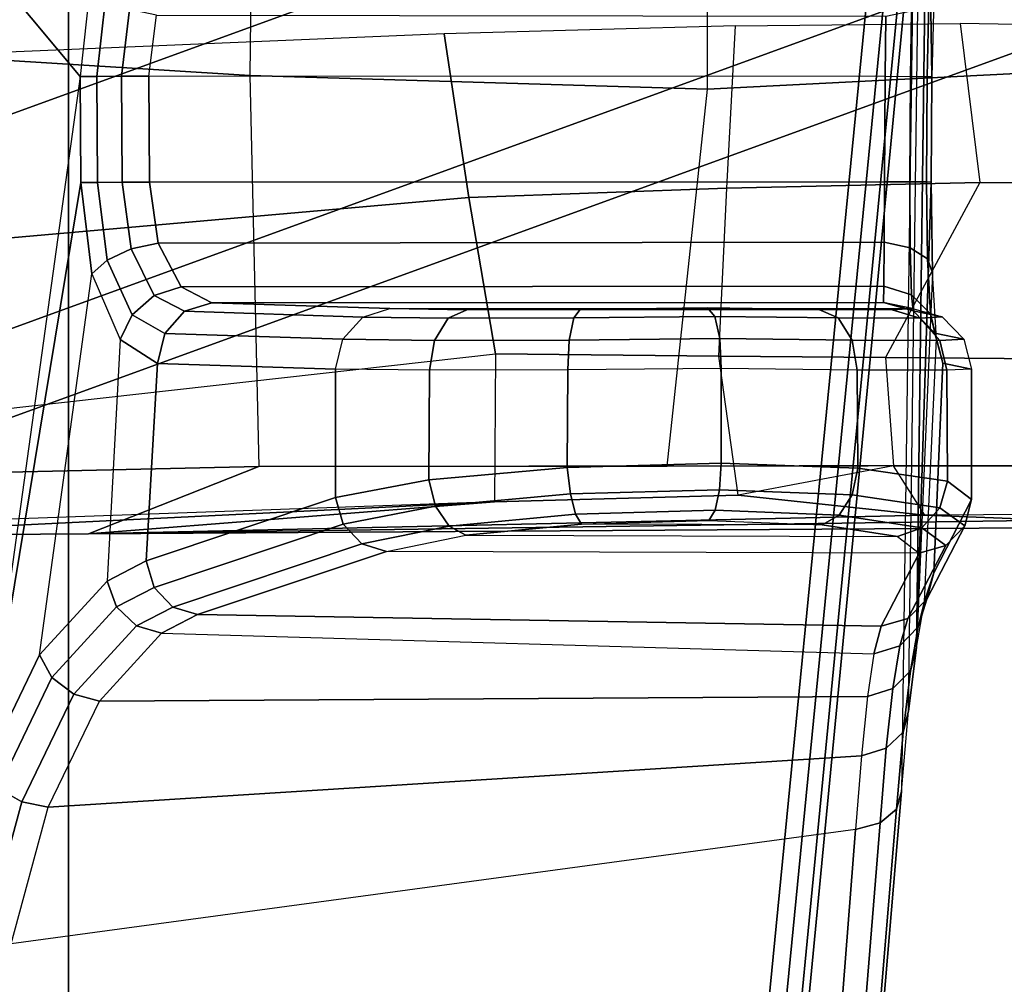
# Model space of a CAD drawing. Units: inches. Extents: x -13.4 to 13.4, y -13.4 to 12.5.
# Drawn here: x -3.8 to -2.5, y 7.4 to 8.6 of the extents above; entities that cross this region are included whole.
import ezdxf

# ---------------------------------------------------------------- set-up
doc = ezdxf.new("R2010")
doc.units = ezdxf.units.IN
doc.header["$MEASUREMENT"] = 0
for name, color, linetype in [('SEAT-BASE', 5, 'Continuous'), ('SEAT-CHASSIS', 5, 'Continuous'), ('SEAT-FABRIC', 5, 'Continuous'), ('SEAT-FOOTREST', 5, 'Continuous'), ('SEAT-FRAME', 5, 'Continuous')]:
    doc.layers.add(name, color=color, linetype=linetype)

msp = doc.modelspace()

# ---------------------------------------------------------------- linework, layer by layer
at = {"layer": 'SEAT-BASE'}
for points in [[(-7.2914, 10.7637, 4.6922), (-0.4658, 1.9393, 7.7766), (-0.508, 1.9129, 7.8018), (-7.3323, 10.7417, 4.7197)], [(-7.2698, 10.763, 4.6427), (-0.4424, 1.9419, 7.726), (-0.4658, 1.9393, 7.7766), (-7.2914, 10.7637, 4.6922)], [(-0.4424, 1.9419, 7.726), (-0.9754, 2.6298, 7.4436), (-6.8454, 10.211, 4.77), (-7.2698, 10.763, 4.6427)], [(-7.3323, 10.7417, 4.7197), (-0.508, 1.9129, 7.8018), (-0.7962, 1.7036, 7.8317), (-7.4859, 10.63, 4.7496)], [(-7.4859, 10.63, 4.7496), (-0.7962, 1.7036, 7.8317), (-1.0852, 1.4936, 7.8418), (-7.6412, 10.5172, 4.7597)], [(-7.6412, 10.5172, 4.7597), (-1.0852, 1.4936, 7.8418), (-1.3742, 1.2836, 7.8317), (-7.7965, 10.4044, 4.7496)], [(-7.7965, 10.4044, 4.7496), (-1.3742, 1.2836, 7.8317), (-1.6623, 1.0743, 7.8018), (-7.9501, 10.2928, 4.7197)], [(-7.9501, 10.2928, 4.7197), (-1.6623, 1.0743, 7.8018), (-1.7004, 1.0423, 7.7766), (-7.9837, 10.2607, 4.6922)], [(-7.9837, 10.2607, 4.6922), (-1.7004, 1.0423, 7.7766), (-1.7101, 1.0208, 7.726), (-7.9897, 10.2399, 4.6427)], [(-7.9897, 10.2399, 4.6427), (-7.5959, 9.6658, 4.77), (-2.1997, 1.7404, 7.4436), (-1.7101, 1.0208, 7.726)], [(-6.8519, 10.1815, 4.7009), (-0.9834, 2.5971, 7.3655), (-0.9754, 2.6298, 7.4436), (-6.8454, 10.211, 4.77)], [(-6.8892, 10.1359, 4.6539), (-1.0298, 2.5447, 7.3173), (-0.9834, 2.5971, 7.3655), (-6.8519, 10.1815, 4.7009)], [(-6.9772, 10.0734, 4.5728), (-1.343, 2.6014, 7.1322), (-1.0298, 2.5447, 7.3173), (-6.8892, 10.1359, 4.6539)], [(-6.9772, 10.0734, 4.5728), (-1.343, 2.6014, 7.1322), (-1.0298, 2.5447, 7.3173), (-6.8892, 10.1359, 4.6539)], [(-7.0442, 10.0311, 4.4629), (-1.6073, 2.7163, 6.9012), (-1.343, 2.6014, 7.1322), (-6.9772, 10.0734, 4.5728)], [(-7.0442, 10.0311, 4.4629), (-1.6073, 2.7163, 6.9012), (-1.343, 2.6014, 7.1322), (-6.9772, 10.0734, 4.5728)], [(-7.1217, 9.9895, 4.2405), (-1.9486, 2.9467, 6.4814), (-1.6073, 2.7163, 6.9012), (-7.0442, 10.0311, 4.4629)], [(-7.1217, 9.9895, 4.2405), (-1.9486, 2.9467, 6.4814), (-1.6073, 2.7163, 6.9012), (-7.0442, 10.0311, 4.4629)], [(-7.1552, 9.976, 4.0039), (-2.1944, 3.1839, 6.0034), (-1.9486, 2.9467, 6.4814), (-7.1217, 9.9895, 4.2405)], [(-7.1552, 9.976, 4.0039), (-2.1944, 3.1839, 6.0034), (-1.9486, 2.9467, 6.4814), (-7.1217, 9.9895, 4.2405)], [(-7.1552, 9.976, 4.0039), (-7.0015, 9.7371, 3.5866), (-1.3582, 1.9698, 5.1688), (-2.1944, 3.1839, 6.0034)], [(-7.2999, 9.86, 4.2405), (-2.2003, 2.7638, 6.4814), (-2.35, 3.0708, 6.0034), (-7.2766, 9.8878, 4.0039)], [(-7.2999, 9.86, 4.2405), (-2.2003, 2.7638, 6.4814), (-2.35, 3.0708, 6.0034), (-7.2766, 9.8878, 4.0039)], [(-2.35, 3.0708, 6.0034), (-1.4537, 1.9004, 5.1688), (-7.097, 9.6677, 3.5866), (-7.2766, 9.8878, 4.0039)], [(-7.3634, 9.7992, 4.4629), (-2.0867, 2.368, 6.9012), (-2.2003, 2.7638, 6.4814), (-7.2999, 9.86, 4.2405)], [(-7.3634, 9.7992, 4.4629), (-2.0867, 2.368, 6.9012), (-2.2003, 2.7638, 6.4814), (-7.2999, 9.86, 4.2405)], [(-7.4243, 9.7486, 4.5728), (-2.0591, 2.0811, 7.1322), (-2.0867, 2.368, 6.9012), (-7.3634, 9.7992, 4.4629)], [(-7.4243, 9.7486, 4.5728), (-2.0591, 2.0811, 7.1322), (-2.0867, 2.368, 6.9012), (-7.3634, 9.7992, 4.4629)], [(-7.5109, 9.6842, 4.6539), (-2.102, 1.7658, 7.3173), (-2.0591, 2.0811, 7.1322), (-7.4243, 9.7486, 4.5728)], [(-7.5109, 9.6842, 4.6539), (-2.102, 1.7658, 7.3173), (-2.0591, 2.0811, 7.1322), (-7.4243, 9.7486, 4.5728)], [(-1.3582, 1.9698, 5.1688), (-1.4537, 1.9004, 5.1688), (-7.097, 9.6677, 3.5866), (-7.0015, 9.7371, 3.5866)], [(-7.5658, 9.6628, 4.7009), (-2.1661, 1.7378, 7.3655), (-2.102, 1.7658, 7.3173), (-7.5109, 9.6842, 4.6539)], [(-7.5959, 9.6658, 4.77), (-2.1997, 1.7404, 7.4436), (-2.1661, 1.7378, 7.3655), (-7.5658, 9.6628, 4.7009)]]:
    msp.add_3dface(points, dxfattribs=at)
at = {"layer": 'SEAT-CHASSIS'}
for points in [[(-2.6308, 7.7265, 26.3018), (-2.6157, 8.8673, 26.3808), (-2.6065, 8.9259, 26.5178), (-2.6208, 7.8094, 26.4296)], [(-2.6208, 7.8094, 26.4296), (-2.6065, 8.9259, 26.5178), (-2.6006, 8.5503, 26.6439), (-2.6014, 8.4138, 26.644)], [(-2.6006, 8.5503, 26.6439), (-2.6065, 8.9259, 26.5178), (-2.5978, 8.6683, 26.6758)], [(-2.624, 8.7746, 26.264), (-2.6401, 7.6223, 26.1901), (-2.6308, 7.7265, 26.3018), (-2.6157, 8.8673, 26.3808)], [(-3.8156, 8.8536, 26.6717), (-3.6938, 8.6696, 26.9325), (-3.7067, 8.5508, 26.9025), (-3.8653, 8.7405, 26.5612)], [(-3.8376, 8.7647, 26.515), (-2.6703, 8.8015, 26.2391), (-2.864, 6.8233, 24.2849), (-4.2969, 7.2308, 25.4437)], [(-2.6484, 8.7993, 26.2399), (-2.8414, 6.8238, 24.2819), (-2.864, 6.8233, 24.2849), (-2.6703, 8.8015, 26.2391)], [(-2.6311, 8.7893, 26.2492), (-2.8219, 6.8142, 24.289), (-2.8414, 6.8238, 24.2819), (-2.6484, 8.7993, 26.2399)], [(-2.624, 8.7746, 26.264), (-2.8137, 6.7985, 24.3033), (-2.8219, 6.8142, 24.289), (-2.6311, 8.7893, 26.2492)], [(-2.7206, 6.6693, 25.3687), (-2.8137, 6.7985, 24.3033), (-2.624, 8.7746, 26.264), (-2.6401, 7.6223, 26.1901)], [(-3.7067, 8.5508, 26.9025), (-3.8322, 7.6492, 26.6088), (-3.8847, 7.4555, 26.4869), (-3.8653, 8.7405, 26.5612)], [(-3.685, 8.5509, 26.9307), (-3.6737, 8.6518, 26.9564), (-3.6938, 8.6696, 26.9325), (-3.7067, 8.5508, 26.9025)], [(-2.6068, 8.5503, 26.6801), (-2.6045, 8.6503, 26.7073), (-2.5978, 8.6683, 26.6758), (-2.6006, 8.5503, 26.6439)], [(-3.6531, 8.5511, 26.9464), (-3.6428, 8.6378, 26.9684), (-3.6737, 8.6518, 26.9564), (-3.685, 8.5509, 26.9307)], [(-2.6286, 8.5505, 26.7095), (-2.627, 8.6363, 26.733), (-2.6045, 8.6503, 26.7073), (-2.6068, 8.5503, 26.6801)], [(-3.6175, 8.5513, 26.9464), (-3.6077, 8.6305, 26.9661), (-3.6428, 8.6378, 26.9684), (-3.6531, 8.5511, 26.9464)], [(-2.6615, 8.5507, 26.7259), (-2.6604, 8.6294, 26.7473), (-2.627, 8.6363, 26.733), (-2.6286, 8.5505, 26.7095)], [(-3.6077, 8.6305, 26.9661), (-2.6604, 8.6294, 26.7473), (-2.6615, 8.5507, 26.7259), (-3.6175, 8.5513, 26.9464)], [(-3.8322, 7.6492, 26.6088), (-3.7059, 8.4131, 26.9022), (-3.7067, 8.5508, 26.9025)], [(-3.7067, 8.5508, 26.9025), (-3.7059, 8.4131, 26.9022), (-3.6841, 8.4132, 26.9304), (-3.685, 8.5509, 26.9307)], [(-3.685, 8.5509, 26.9307), (-3.6841, 8.4132, 26.9304), (-3.6522, 8.4134, 26.9462), (-3.6531, 8.5511, 26.9464)], [(-3.6531, 8.5511, 26.9464), (-3.6522, 8.4134, 26.9462), (-3.6166, 8.4136, 26.9462), (-3.6175, 8.5513, 26.9464)], [(-3.6166, 8.4136, 26.9462), (-2.6623, 8.4142, 26.726), (-2.6615, 8.5507, 26.7259), (-3.6175, 8.5513, 26.9464)], [(-2.6615, 8.5507, 26.7259), (-2.6623, 8.4142, 26.726), (-2.6294, 8.414, 26.7097), (-2.6286, 8.5505, 26.7095)], [(-2.6286, 8.5505, 26.7095), (-2.6294, 8.414, 26.7097), (-2.6076, 8.4139, 26.6802), (-2.6068, 8.5503, 26.6801)], [(-2.6068, 8.5503, 26.6801), (-2.6076, 8.4139, 26.6802), (-2.6014, 8.4138, 26.644), (-2.6006, 8.5503, 26.6439)], [(-2.6623, 8.4142, 26.726), (-3.6166, 8.4136, 26.9462), (-3.6053, 8.3345, 26.9655), (-2.6625, 8.3356, 26.7477)], [(-2.6623, 8.4142, 26.726), (-2.6625, 8.3356, 26.7477), (-2.629, 8.3284, 26.7335), (-2.6294, 8.414, 26.7097)], [(-2.6294, 8.414, 26.7097), (-2.629, 8.3284, 26.7335), (-2.6065, 8.3141, 26.7077), (-2.6076, 8.4139, 26.6802)], [(-3.7594, 7.7996, 26.7738), (-3.6916, 8.2944, 26.9317), (-3.7059, 8.4131, 26.9022), (-3.8322, 7.6492, 26.6088)], [(-3.6715, 8.3125, 26.9559), (-3.6841, 8.4132, 26.9304), (-3.7059, 8.4131, 26.9022), (-3.6916, 8.2944, 26.9317)], [(-3.6406, 8.3269, 26.968), (-3.6522, 8.4134, 26.9462), (-3.6841, 8.4132, 26.9304), (-3.6715, 8.3125, 26.9559)], [(-3.6053, 8.3345, 26.9655), (-3.6166, 8.4136, 26.9462), (-3.6522, 8.4134, 26.9462), (-3.6406, 8.3269, 26.968)], [(-2.6, 8.2958, 26.6761), (-2.6208, 7.8094, 26.4296), (-2.6014, 8.4138, 26.644)], [(-2.6076, 8.4139, 26.6802), (-2.6065, 8.3141, 26.7077), (-2.6, 8.2958, 26.6761), (-2.6014, 8.4138, 26.644)], [(-3.6105, 8.2662, 27.0261), (-3.6406, 8.3269, 26.968), (-3.6715, 8.3125, 26.9559), (-3.6392, 8.2414, 27.0239)], [(-3.5755, 8.2778, 27.0172), (-3.6053, 8.3345, 26.9655), (-3.6406, 8.3269, 26.968), (-3.6105, 8.2662, 27.0261)], [(-2.6625, 8.3356, 26.7477), (-3.6053, 8.3345, 26.9655), (-3.5755, 8.2778, 27.0172), (-2.663, 8.2786, 26.8062)], [(-2.6625, 8.3356, 26.7477), (-2.663, 8.2786, 26.8062), (-2.6272, 8.2674, 26.7974), (-2.629, 8.3284, 26.7335)], [(-2.629, 8.3284, 26.7335), (-2.6272, 8.2674, 26.7974), (-2.6024, 8.2427, 26.7815), (-2.6065, 8.3141, 26.7077)], [(-3.6392, 8.2414, 27.0239), (-3.6715, 8.3125, 26.9559), (-3.6916, 8.2944, 26.9317), (-3.6549, 8.2093, 27.0111)], [(-2.6065, 8.3141, 26.7077), (-2.6024, 8.2427, 26.7815), (-2.5945, 8.2103, 26.7623), (-2.6, 8.2958, 26.6761)], [(-3.6549, 8.2093, 27.0111), (-3.6718, 7.8954, 26.9694), (-3.7594, 7.7996, 26.7738), (-3.6916, 8.2944, 26.9317)], [(-2.6102, 7.869, 26.5692), (-2.5945, 8.2103, 26.7623), (-2.6, 8.2958, 26.6761), (-2.6208, 7.8094, 26.4296)], [(-3.5357, 8.257, 27.0864), (-3.5755, 8.2778, 27.0172), (-3.6105, 8.2662, 27.0261), (-3.5711, 8.2459, 27.1023)], [(-2.663, 8.2786, 26.8062), (-3.5755, 8.2778, 27.0172), (-3.5357, 8.257, 27.0864), (-2.6635, 8.2574, 26.8851)], [(-2.663, 8.2786, 26.8062), (-2.6635, 8.2574, 26.8851), (-2.6248, 8.2463, 26.8823), (-2.6272, 8.2674, 26.7974)], [(-3.5711, 8.2459, 27.1023), (-3.6105, 8.2662, 27.0261), (-3.6392, 8.2414, 27.0239), (-3.5969, 8.217, 27.1136)], [(-2.6272, 8.2674, 26.7974), (-2.6248, 8.2463, 26.8823), (-2.5967, 8.2174, 26.8799), (-2.6024, 8.2427, 26.7815)], [(-3.5711, 8.2459, 27.1023), (-3.3397, 8.2383, 27.6104), (-3.3045, 8.2494, 27.5945), (-3.5357, 8.257, 27.0864)], [(-2.6635, 8.2574, 26.8851), (-3.5357, 8.257, 27.0864), (-3.3045, 8.2494, 27.5945), (-2.6258, 8.2496, 27.422)], [(-3.2289, 8.2368, 27.7533), (-3.3397, 8.2383, 27.6104), (-3.3045, 8.2494, 27.5945), (-3.2046, 8.248, 27.7233)], [(-3.3045, 8.2494, 27.5945), (-2.6258, 8.2496, 27.422), (-2.652, 8.248, 27.5829), (-3.2046, 8.248, 27.7233)], [(-3.0658, 8.2373, 27.8316), (-3.2289, 8.2368, 27.7533), (-3.2046, 8.248, 27.7233), (-3.0576, 8.2484, 27.7938)], [(-2.652, 8.248, 27.5829), (-3.2046, 8.248, 27.7233), (-3.0576, 8.2484, 27.7938), (-2.7475, 8.2483, 27.715)], [(-2.8826, 8.2393, 27.8281), (-3.0658, 8.2373, 27.8316), (-3.0576, 8.2484, 27.7938), (-2.892, 8.2504, 27.7905)], [(-3.0576, 8.2484, 27.7938), (-2.7475, 8.2483, 27.715), (-2.892, 8.2504, 27.7905)], [(-2.7223, 8.2372, 27.7443), (-2.8826, 8.2393, 27.8281), (-2.892, 8.2504, 27.7905), (-2.7475, 8.2483, 27.715)], [(-2.6164, 8.2369, 27.5976), (-2.7223, 8.2372, 27.7443), (-2.7475, 8.2483, 27.715), (-2.652, 8.248, 27.5829)], [(-2.5873, 8.2385, 27.4191), (-2.6248, 8.2463, 26.8823), (-2.6635, 8.2574, 26.8851), (-2.6258, 8.2496, 27.422)], [(-2.5873, 8.2385, 27.4191), (-2.6164, 8.2369, 27.5976), (-2.652, 8.248, 27.5829), (-2.6258, 8.2496, 27.422)], [(-3.5969, 8.217, 27.1136), (-3.6392, 8.2414, 27.0239), (-3.6549, 8.2093, 27.0111), (-3.6064, 8.1779, 27.1173)], [(-3.5969, 8.217, 27.1136), (-3.3655, 8.2096, 27.6217), (-3.3397, 8.2383, 27.6104), (-3.5711, 8.2459, 27.1023)], [(-3.2465, 8.2081, 27.775), (-3.3655, 8.2096, 27.6217), (-3.3397, 8.2383, 27.6104), (-3.2289, 8.2368, 27.7533)], [(-3.0716, 8.2086, 27.859), (-3.2465, 8.2081, 27.775), (-3.2289, 8.2368, 27.7533), (-3.0658, 8.2373, 27.8316)], [(-2.8761, 8.2106, 27.8556), (-3.0716, 8.2086, 27.859), (-3.0658, 8.2373, 27.8316), (-2.8826, 8.2393, 27.8281)], [(-2.7041, 8.2084, 27.7656), (-2.8761, 8.2106, 27.8556), (-2.8826, 8.2393, 27.8281), (-2.7223, 8.2372, 27.7443)], [(-2.5905, 8.2081, 27.6083), (-2.7041, 8.2084, 27.7656), (-2.7223, 8.2372, 27.7443), (-2.6164, 8.2369, 27.5976)], [(-2.5592, 8.2098, 27.4167), (-2.5967, 8.2174, 26.8799), (-2.6248, 8.2463, 26.8823), (-2.5873, 8.2385, 27.4191)], [(-2.5592, 8.2098, 27.4167), (-2.5905, 8.2081, 27.6083), (-2.6164, 8.2369, 27.5976), (-2.5873, 8.2385, 27.4191)], [(-2.6024, 8.2427, 26.7815), (-2.5967, 8.2174, 26.8799), (-2.5866, 8.1784, 26.8786), (-2.5945, 8.2103, 26.7623)], [(-3.6064, 8.1779, 27.1173), (-3.3751, 8.1707, 27.6255), (-3.3655, 8.2096, 27.6217), (-3.5969, 8.217, 27.1136)], [(-3.2531, 8.1693, 27.7829), (-3.3751, 8.1707, 27.6255), (-3.3655, 8.2096, 27.6217), (-3.2465, 8.2081, 27.775)], [(-2.8742, 8.1716, 27.8657), (-3.0734, 8.1697, 27.8691), (-3.0716, 8.2086, 27.859), (-2.8761, 8.2106, 27.8556)], [(-2.6976, 8.1696, 27.7736), (-2.8742, 8.1716, 27.8657), (-2.8761, 8.2106, 27.8556), (-2.7041, 8.2084, 27.7656)], [(-2.5866, 8.1784, 26.8786), (-2.5982, 7.9064, 26.7339), (-2.6102, 7.869, 26.5692), (-2.5945, 8.2103, 26.7623)], [(-2.549, 8.1709, 27.4154), (-2.5866, 8.1784, 26.8786), (-2.5967, 8.2174, 26.8799), (-2.5592, 8.2098, 27.4167)], [(-2.549, 8.1709, 27.4154), (-2.581, 8.1693, 27.6121), (-2.5905, 8.2081, 27.6083), (-2.5592, 8.2098, 27.4167)], [(-3.6211, 7.9216, 27.0819), (-3.6064, 8.1779, 27.1173), (-3.6549, 8.2093, 27.0111), (-3.6718, 7.8954, 26.9694)], [(-3.0734, 8.1697, 27.8691), (-3.2531, 8.1693, 27.7829), (-3.2465, 8.2081, 27.775), (-3.0716, 8.2086, 27.859)], [(-2.581, 8.1693, 27.6121), (-2.6976, 8.1696, 27.7736), (-2.7041, 8.2084, 27.7656), (-2.5905, 8.2081, 27.6083)], [(-3.3753, 8.0039, 27.6249), (-3.3751, 8.1707, 27.6255), (-3.6064, 8.1779, 27.1173), (-3.6211, 7.9216, 27.0819)], [(-2.8741, 8.0486, 27.8657), (-2.8742, 8.1716, 27.8657), (-3.0734, 8.1697, 27.8691), (-3.0741, 8.0432, 27.869)], [(-2.6969, 8.0421, 27.773), (-2.6976, 8.1696, 27.7736), (-2.8742, 8.1716, 27.8657), (-2.8741, 8.0486, 27.8657)], [(-2.549, 8.1709, 27.4154), (-2.549, 8.0014, 27.4148), (-2.5982, 7.9064, 26.7339), (-2.5866, 8.1784, 26.8786)], [(-3.2538, 8.0272, 27.7823), (-3.2531, 8.1693, 27.7829), (-3.3751, 8.1707, 27.6255), (-3.3753, 8.0039, 27.6249)], [(-3.0741, 8.0432, 27.869), (-3.0734, 8.1697, 27.8691), (-3.2531, 8.1693, 27.7829), (-3.2538, 8.0272, 27.7823)], [(-2.5805, 8.0252, 27.611), (-2.581, 8.1693, 27.6121), (-2.6976, 8.1696, 27.7736), (-2.6969, 8.0421, 27.773)], [(-2.549, 8.0014, 27.4148), (-2.549, 8.1709, 27.4154), (-2.581, 8.1693, 27.6121), (-2.5805, 8.0252, 27.611)], [(-3.0741, 8.0432, 27.869), (-3.2538, 8.0272, 27.7823), (-3.2452, 7.9928, 27.7781), (-3.0701, 8.0088, 27.8612)], [(-2.8741, 8.0486, 27.8657), (-3.0741, 8.0432, 27.869), (-3.0701, 8.0088, 27.8612), (-2.8763, 8.0142, 27.8576)], [(-2.6969, 8.0421, 27.773), (-2.8741, 8.0486, 27.8657), (-2.8763, 8.0142, 27.8576), (-2.7043, 8.0077, 27.7682)], [(-2.5805, 8.0252, 27.611), (-2.6969, 8.0421, 27.773), (-2.7043, 8.0077, 27.7682), (-2.5902, 7.9908, 27.6116)], [(-3.2538, 8.0272, 27.7823), (-3.3753, 8.0039, 27.6249), (-3.3651, 7.9695, 27.6255), (-3.2452, 7.9928, 27.7781)], [(-2.549, 8.0014, 27.4148), (-2.5805, 8.0252, 27.611), (-2.5902, 7.9908, 27.6116), (-2.5578, 7.9671, 27.4205)], [(-3.0701, 8.0088, 27.8612), (-3.2452, 7.9928, 27.7781), (-3.2277, 7.9667, 27.7612), (-3.0635, 7.9822, 27.8386)], [(-2.8763, 8.0142, 27.8576), (-3.0701, 8.0088, 27.8612), (-3.0635, 7.9822, 27.8386), (-2.8821, 7.9874, 27.8351)], [(-2.7043, 8.0077, 27.7682), (-2.8763, 8.0142, 27.8576), (-2.8821, 7.9874, 27.8351), (-2.7211, 7.9812, 27.7516)], [(-2.5902, 7.9908, 27.6116), (-2.7043, 8.0077, 27.7682), (-2.7211, 7.9812, 27.7516), (-2.6138, 7.9648, 27.6051)], [(-3.3753, 8.0039, 27.6249), (-3.6211, 7.9216, 27.0819), (-3.6107, 7.8872, 27.0823), (-3.3651, 7.9695, 27.6255)], [(-3.2452, 7.9928, 27.7781), (-3.3651, 7.9695, 27.6255), (-3.3408, 7.944, 27.6183), (-3.2277, 7.9667, 27.7612)], [(-2.5578, 7.9671, 27.4205), (-2.6071, 7.8721, 26.7393), (-2.5982, 7.9064, 26.7339), (-2.549, 8.0014, 27.4148)], [(-3.0635, 7.9822, 27.8386), (-3.2277, 7.9667, 27.7612), (-3.2057, 7.9551, 27.7357), (-3.0558, 7.9695, 27.8064)], [(-2.8821, 7.9874, 27.8351), (-3.0635, 7.9822, 27.8386), (-3.0558, 7.9695, 27.8064), (-2.8903, 7.9743, 27.8032)], [(-2.7211, 7.9812, 27.7516), (-2.8821, 7.9874, 27.8351), (-2.8903, 7.9743, 27.8032), (-2.7433, 7.9685, 27.7269)], [(-2.6138, 7.9648, 27.6051), (-2.7211, 7.9812, 27.7516), (-2.7433, 7.9685, 27.7269), (-2.6454, 7.9533, 27.5932)], [(-2.5578, 7.9671, 27.4205), (-2.5902, 7.9908, 27.6116), (-2.6138, 7.9648, 27.6051), (-2.5826, 7.9416, 27.4259)], [(-3.3651, 7.9695, 27.6255), (-3.6107, 7.8872, 27.0823), (-3.5864, 7.8618, 27.0752), (-3.3408, 7.944, 27.6183)], [(-3.2277, 7.9667, 27.7612), (-3.3408, 7.944, 27.6183), (-3.3089, 7.934, 27.6053), (-3.2057, 7.9551, 27.7357)], [(-3.2057, 7.9551, 27.7357), (-2.6454, 7.9533, 27.5932), (-2.7433, 7.9685, 27.7269), (-3.0558, 7.9695, 27.8064)], [(-2.7433, 7.9685, 27.7269), (-3.0558, 7.9695, 27.8064), (-2.8903, 7.9743, 27.8032)], [(-2.5826, 7.9416, 27.4259), (-2.632, 7.8467, 26.7447), (-2.6071, 7.8721, 26.7393), (-2.5578, 7.9671, 27.4205)], [(-2.617, 7.9318, 27.4294), (-3.3089, 7.934, 27.6053), (-3.2057, 7.9551, 27.7357), (-2.6454, 7.9533, 27.5932)], [(-2.5826, 7.9416, 27.4259), (-2.6138, 7.9648, 27.6051), (-2.6454, 7.9533, 27.5932), (-2.617, 7.9318, 27.4294)], [(-3.3408, 7.944, 27.6183), (-3.5864, 7.8618, 27.0752), (-3.5544, 7.8519, 27.0623), (-3.3089, 7.934, 27.6053)], [(-2.617, 7.9318, 27.4294), (-2.6663, 7.837, 26.7485), (-2.632, 7.8467, 26.7447), (-2.5826, 7.9416, 27.4259)], [(-3.5544, 7.8519, 27.0623), (-2.6663, 7.837, 26.7485), (-2.617, 7.9318, 27.4294), (-3.3089, 7.934, 27.6053)], [(-3.6594, 7.8621, 26.9744), (-3.6107, 7.8872, 27.0823), (-3.6211, 7.9216, 27.0819), (-3.6718, 7.8954, 26.9694)], [(-2.6071, 7.8721, 26.7393), (-2.6185, 7.8362, 26.5807), (-2.6102, 7.869, 26.5692), (-2.5982, 7.9064, 26.7339)], [(-3.7434, 7.7702, 26.7867), (-3.6594, 7.8621, 26.9744), (-3.6718, 7.8954, 26.9694), (-3.7594, 7.7996, 26.7738)], [(-3.6336, 7.8375, 26.9707), (-3.5864, 7.8618, 27.0752), (-3.6107, 7.8872, 27.0823), (-3.6594, 7.8621, 26.9744)], [(-2.632, 7.8467, 26.7447), (-2.6423, 7.8116, 26.5908), (-2.6185, 7.8362, 26.5807), (-2.6071, 7.8721, 26.7393)], [(-2.6185, 7.8362, 26.5807), (-2.6284, 7.779, 26.4464), (-2.6208, 7.8094, 26.4296), (-2.6102, 7.869, 26.5692)], [(-3.7151, 7.7485, 26.789), (-3.6336, 7.8375, 26.9707), (-3.6594, 7.8621, 26.9744), (-3.7434, 7.7702, 26.7867)], [(-3.6011, 7.8277, 26.9592), (-3.5544, 7.8519, 27.0623), (-3.5864, 7.8618, 27.0752), (-3.6336, 7.8375, 26.9707)], [(-3.6011, 7.8277, 26.9592), (-2.6759, 7.8012, 26.5971), (-2.6663, 7.837, 26.7485), (-3.5544, 7.8519, 27.0623)], [(-2.6663, 7.837, 26.7485), (-2.6759, 7.8012, 26.5971), (-2.6423, 7.8116, 26.5908), (-2.632, 7.8467, 26.7447)], [(-3.6815, 7.7397, 26.78), (-3.6011, 7.8277, 26.9592), (-3.6336, 7.8375, 26.9707), (-3.7151, 7.7485, 26.789)], [(-3.6011, 7.8277, 26.9592), (-2.6759, 7.8012, 26.5971), (-2.6843, 7.7455, 26.4692), (-3.6815, 7.7397, 26.78)], [(-2.6423, 7.8116, 26.5908), (-2.6513, 7.7559, 26.4607), (-2.6284, 7.779, 26.4464), (-2.6185, 7.8362, 26.5807)], [(-2.6759, 7.8012, 26.5971), (-2.6843, 7.7455, 26.4692), (-2.6513, 7.7559, 26.4607), (-2.6423, 7.8116, 26.5908)], [(-2.6284, 7.779, 26.4464), (-2.6378, 7.6994, 26.3236), (-2.6308, 7.7265, 26.3018), (-2.6208, 7.8094, 26.4296)], [(-3.8133, 7.6259, 26.6284), (-3.7434, 7.7702, 26.7867), (-3.7594, 7.7996, 26.7738), (-3.8322, 7.6492, 26.6088)], [(-2.6513, 7.7559, 26.4607), (-2.6599, 7.6786, 26.3419), (-2.6378, 7.6994, 26.3236), (-2.6284, 7.779, 26.4464)], [(-3.7827, 7.6087, 26.6357), (-3.7151, 7.7485, 26.789), (-3.7434, 7.7702, 26.7867), (-3.8133, 7.6259, 26.6284)], [(-2.6843, 7.7455, 26.4692), (-2.6922, 7.6687, 26.3526), (-2.6599, 7.6786, 26.3419), (-2.6513, 7.7559, 26.4607)], [(-3.7483, 7.6019, 26.6289), (-3.6815, 7.7397, 26.78), (-3.7151, 7.7485, 26.789), (-3.7827, 7.6087, 26.6357)], [(-3.6815, 7.7397, 26.78), (-2.6843, 7.7455, 26.4692), (-2.6922, 7.6687, 26.3526), (-3.7483, 7.6019, 26.6289)], [(-2.6378, 7.6994, 26.3236), (-2.6466, 7.5994, 26.2163), (-2.6401, 7.6223, 26.1901), (-2.6308, 7.7265, 26.3018)], [(-2.6599, 7.6786, 26.3419), (-2.6679, 7.5817, 26.2381), (-2.6466, 7.5994, 26.2163), (-2.6378, 7.6994, 26.3236)], [(-2.6922, 7.6687, 26.3526), (-2.6996, 7.5729, 26.251), (-2.6679, 7.5817, 26.2381), (-2.6599, 7.6786, 26.3419)], [(-3.7483, 7.6019, 26.6289), (-2.6922, 7.6687, 26.3526), (-2.6996, 7.5729, 26.251), (-3.7964, 7.4244, 26.5172)], [(-3.8315, 7.429, 26.5226), (-3.7827, 7.6087, 26.6357), (-3.8133, 7.6259, 26.6284), (-3.8636, 7.4403, 26.5116)], [(-2.6466, 7.5994, 26.2163), (-2.7258, 6.6504, 25.3975), (-2.7206, 6.6693, 25.3687), (-2.6401, 7.6223, 26.1901)], [(-3.7964, 7.4244, 26.5172), (-3.7483, 7.6019, 26.6289), (-3.7827, 7.6087, 26.6357), (-3.8315, 7.429, 26.5226)], [(-2.6679, 7.5817, 26.2381), (-2.7445, 6.6352, 25.4226), (-2.7258, 6.6504, 25.3975), (-2.6466, 7.5994, 26.2163)], [(-2.6996, 7.5729, 26.251), (-3.7964, 7.4244, 26.5172), (-4.025, 6.1331, 25.9379), (-2.7735, 6.6261, 25.4395)], [(-2.6996, 7.5729, 26.251), (-2.7735, 6.6261, 25.4395), (-2.7445, 6.6352, 25.4226), (-2.6679, 7.5817, 26.2381)]]:
    msp.add_3dface(points, dxfattribs=at)
at = {"layer": 'SEAT-FABRIC'}
for points in [[(-5.0523, -10.1195, 28.4336), (-5.0523, 10.1195, 28.4336), (-3.7218, 10.1136, 28.7126), (-3.7218, -10.1136, 28.7126)], [(-3.7218, -10.1136, 28.7126), (-3.7218, 10.1136, 28.7126), (-2.407, 10.0969, 29.0637), (-2.407, -10.0969, 29.0637)]]:
    msp.add_3dface(points, dxfattribs=at)
at = {"layer": 'SEAT-FOOTREST'}
for points in [[(-1.6839, 9.5496, 9.6691), (-4.8485, 8.3978, 9.6691), (-4.9035, 8.4932, 9.4032), (-1.703, 9.6581, 9.4032)], [(-1.703, 9.6581, 9.4032), (-4.9035, 8.4932, 9.4032), (-4.8485, 8.3978, 9.1374), (-1.6839, 9.5496, 9.1374)], [(-1.6377, 9.2878, 9.7792), (-4.7156, 8.1676, 9.7792), (-4.8485, 8.3978, 9.6691), (-1.6839, 9.5496, 9.6691)], [(-1.6839, 9.5496, 9.1374), (-4.8485, 8.3978, 9.1374), (-4.7156, 8.1676, 9.0273), (-1.6377, 9.2878, 9.0273)], [(-1.5915, 9.026, 9.6691), (-4.5826, 7.9373, 9.6691), (-4.7156, 8.1676, 9.7792), (-1.6377, 9.2878, 9.7792)], [(-1.6377, 9.2878, 9.0273), (-4.7156, 8.1676, 9.0273), (-4.5826, 7.9373, 9.1374), (-1.5915, 9.026, 9.1374)], [(-1.5724, 8.9176, 9.4032), (-4.5276, 7.842, 9.4032), (-4.5826, 7.9373, 9.6691), (-1.5915, 9.026, 9.6691)], [(-1.5915, 9.026, 9.1374), (-4.5826, 7.9373, 9.1374), (-4.5276, 7.842, 9.4032), (-1.5724, 8.9176, 9.4032)]]:
    msp.add_3dface(points, dxfattribs=at)
at = {"layer": 'SEAT-FRAME'}
for points in [[(-4.0639, 8.5881, 27.4789), (-4.0868, 9.469, 27.4952), (-3.4768, 9.3741, 27.0847), (-3.4864, 8.5521, 27.09)], [(-3.4768, 9.3741, 27.0847), (-3.4864, 8.5521, 27.09), (-2.892, 8.5344, 26.942), (-2.892, 9.3439, 26.942)], [(-2.892, 8.5344, 26.942), (-2.892, 9.3439, 26.942), (-2.4026, 9.3447, 27.1482), (-2.4054, 8.5589, 27.1466)], [(-2.8671, 8.4056, 28.3366), (-2.8557, 8.6167, 28.4476), (-2.5638, 8.6198, 28.4759), (-2.5382, 8.4131, 28.3625)], [(-2.5638, 8.6198, 28.4759), (-2.5382, 8.4131, 28.3625), (-1.8779, 8.4117, 28.4427), (-1.8968, 8.608, 28.562)], [(-4.2329, 8.5643, 28.4226), (-4.2104, 8.3051, 28.3468), (-3.2018, 8.3936, 28.3226), (-3.2341, 8.6064, 28.423)], [(-3.2341, 8.6064, 28.423), (-3.2018, 8.3936, 28.3226), (-2.8671, 8.4056, 28.3366), (-2.8557, 8.6167, 28.4476)], [(-4.0494, 8.0314, 27.4687), (-4.0639, 8.5881, 27.4789), (-3.4864, 8.5521, 27.09), (-3.4746, 8.0443, 27.0834)], [(-2.9446, 8.0446, 26.9341), (-2.892, 8.5344, 26.942), (-2.4054, 8.5589, 27.1466), (-2.4225, 8.0455, 27.1365)], [(-3.4864, 8.5521, 27.09), (-3.4746, 8.0443, 27.0834), (-2.9446, 8.0446, 26.9341), (-2.892, 8.5344, 26.942)], [(-3.2018, 8.3936, 28.3226), (-3.1673, 8.1906, 28.2044), (-2.8775, 8.1875, 28.2027), (-2.8671, 8.4056, 28.3366)], [(-2.8775, 8.1875, 28.2027), (-2.8671, 8.4056, 28.3366), (-2.5382, 8.4131, 28.3625), (-2.6608, 8.1859, 28.2093)], [(-2.5382, 8.4131, 28.3625), (-2.6608, 8.1859, 28.2093), (-1.5316, 8.1765, 28.3367), (-1.8779, 8.4117, 28.4427)], [(-3.2018, 8.3936, 28.3226), (-4.2104, 8.3051, 28.3468), (-4.1828, 8.077, 28.2045), (-3.1673, 8.1906, 28.2044)], [(-4.4267, 7.9536, 27.9854), (-4.1828, 8.077, 28.2045), (-3.1673, 8.1906, 28.2044), (-3.1685, 7.9985, 27.955)], [(-3.1673, 8.1906, 28.2044), (-3.1685, 7.9985, 27.955), (-2.852, 8.007, 27.9737), (-2.8775, 8.1875, 28.2027)], [(-2.852, 8.007, 27.9737), (-2.8775, 8.1875, 28.2027), (-2.6608, 8.1859, 28.2093), (-2.6506, 8.045, 28.0583)], [(-1.5316, 8.1765, 28.3367), (-2.6608, 8.1859, 28.2093), (-2.6506, 8.045, 28.0583), (-1.503, 8.0443, 28.1872)], [(-4.0713, 7.9541, 27.5805), (-4.0494, 8.0314, 27.4687), (-3.4746, 8.0443, 27.0834), (-3.6961, 7.957, 27.3154)], [(-3.6961, 7.957, 27.3154), (-3.4746, 8.0443, 27.0834), (-2.4225, 8.0455, 27.1365), (-2.1308, 7.9669, 27.4179)], [(-3.4746, 8.0443, 27.0834), (-2.9446, 8.0446, 26.9341), (-2.4225, 8.0455, 27.1365)], [(-2.6506, 8.045, 28.0583), (-2.852, 8.007, 27.9737), (-2.6097, 7.9809, 27.8348)], [(-2.6506, 8.045, 28.0583), (-1.503, 8.0443, 28.1872), (-1.4665, 7.9876, 27.9971), (-2.6097, 7.9809, 27.8348)], [(-3.1685, 7.9985, 27.955), (-3.6961, 7.957, 27.3154), (-2.6097, 7.9809, 27.8348), (-2.852, 8.007, 27.9737)], [(-4.4267, 7.9536, 27.9854), (-4.0713, 7.9541, 27.5805), (-3.1685, 7.9985, 27.955)], [(-3.1685, 7.9985, 27.955), (-4.0713, 7.9541, 27.5805), (-3.6961, 7.957, 27.3154)], [(-2.6097, 7.9809, 27.8348), (-3.6961, 7.957, 27.3154), (-2.4428, 7.9747, 27.5889)], [(-2.6097, 7.9809, 27.8348), (-2.4428, 7.9747, 27.5889), (-1.4211, 7.9698, 27.7456), (-1.4665, 7.9876, 27.9971)], [(-2.4428, 7.9747, 27.5889), (-3.6961, 7.957, 27.3154), (-2.1308, 7.9669, 27.4179)]]:
    msp.add_3dface(points, dxfattribs=at)

doc.saveas('drawing.dxf')
